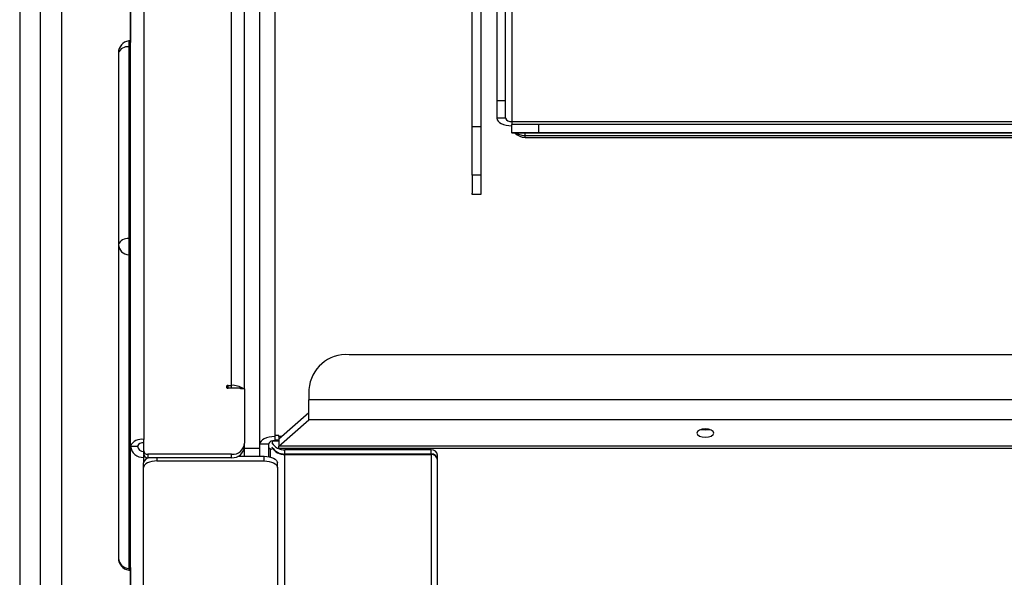
# Model space of a CAD drawing. Units: inches. Extents: x 0.4 to 16.6, y 0.2 to 10.8.
# Drawn here: x 6.1 to 6.3, y 4.6 to 4.7 of the extents above; entities that cross this region are included whole.
import ezdxf

# ---------------------------------------------------------------- set-up
doc = ezdxf.new("R2010")
doc.units = ezdxf.units.IN
doc.header["$MEASUREMENT"] = 0

msp = doc.modelspace()

# ---------------------------------------------------------------- linework, layer by layer
at = {"color": 7, "linetype": 'Continuous', "lineweight": 25}
for p, q in [((6.201351497626447, 4.941286018864946), (6.201351497626447, 4.69975556048339)), ((6.122800069055011, 4.904050331667716), (6.122800069055015, 4.631853231321753)), ((6.120005783340726, 4.630448970050288), (6.120005783340726, 4.90264607039625)), ((6.144337211912157, 4.642672452100145), (6.144337211912157, 4.865652315477963)), ((6.147622926197876, 4.630896763329023), (6.147622926197876, 4.863300717099822)), ((6.150765783340733, 4.863185693404273), (6.150765783340733, 4.632723212469952)), ((6.141542926197869, 4.643413494619214), (6.141542926197869, 4.853810357569326)), ((6.100794354769302, 4.550088678823041), (6.100794354769302, 4.818100635165409)), ((6.10536578334073, 4.550088678823041), (6.10536578334073, 4.818100635165409)), ((6.09633721191216, 4.761627866756822), (6.09633721191216, 4.552181194308235)), ((6.19293721191216, 4.698674647694228), (6.19293721191216, 4.745685880736645)), ((6.19473721191216, 4.745685880736646), (6.19473721191216, 4.698674647694228)), ((6.119994354769306, 4.730351105053348), (6.119994354769306, 4.716597535349662)), ((6.19820864048359, 4.725566350699625), (6.19820864048359, 4.704148611374376)), ((6.200008640483589, 4.704148611374376), (6.200008640483589, 4.725566350699625)), ((6.117418606737801, 4.714401600030754), (6.117418606737801, 4.673459487100621)), ((6.119617706850287, 4.715687068907435), (6.119617706850287, 4.674744955977302)), ((6.200008640483589, 4.704148611374376), (6.19820864048359, 4.704148611374376)), ((6.19820864048359, 4.704148611374376), (6.19820864048359, 4.700430409969678)), ((6.200008640483589, 4.700430409969678), (6.200008640483589, 4.704148611374376)), ((6.19473721191216, 4.703146953198712), (6.194794354769305, 4.703146953198712)), ((6.19473721191216, 4.702242367717092), (6.194794354769305, 4.702242367717092)), ((6.194794354769305, 4.703146953198712), (6.194794354769305, 4.684126861875968)), ((6.200008640483589, 4.700430409969678), (6.19820864048359, 4.700430409969678)), ((6.201351497626447, 4.69975556048339), (6.201351497626447, 4.699117576969607)), ((6.201351497626447, 4.69975556048339), (6.325222926197875, 4.69975556048339)), ((6.19293721191216, 4.698674647694228), (6.19473721191216, 4.698674647694228)), ((6.19293721191216, 4.688308920783357), (6.19293721191216, 4.698674647694228)), ((6.19473721191216, 4.698674647694228), (6.19473721191216, 4.688308920783357)), ((6.201351497626447, 4.697317584770523), (6.201351497626447, 4.699117576969607)), ((6.201351497626447, 4.697317584770523), (6.201351497626447, 4.697287566447468)), ((6.326087211912161, 4.697287566447468), (6.201351497626447, 4.697287566447468)), ((6.20420864048359, 4.696746602880139), (6.20420864048359, 4.697287566447468)), ((6.207065783340733, 4.699134400340894), (6.207065783340733, 4.69733440814181)), ((6.855808640483589, 4.699134400340895), (6.207065783340733, 4.699134400340894)), ((6.32683392887761, 4.69733440814181), (6.207065783340733, 4.69733440814181)), ((6.20420864048359, 4.696746602880139), (6.326087211912161, 4.69674660288014)), ((6.20420864048359, 4.696359601753223), (6.20420864048359, 4.696746602880139)), ((6.20420864048359, 4.696359601753223), (6.326087211912161, 4.696359601753223)), ((6.19473721191216, 4.689743450562147), (6.194794354769305, 4.689743450562147)), ((6.19473721191216, 4.688308920783357), (6.19293721191216, 4.688308920783357)), ((6.19293721191216, 4.688308920783357), (6.192937211912161, 4.684423278883594)), ((6.19473721191216, 4.688308920783357), (6.19473721191216, 4.684126861875968)), ((6.192937211912161, 4.684126861875967), (6.192937211912161, 4.684423278883594)), ((6.194794354769305, 4.684126861875968), (6.192937211912161, 4.684126861875967)), ((6.117418606737801, 4.673459487100621), (6.117418606737801, 4.606528527830709)), ((6.119617706850287, 4.671248051101236), (6.119617706850288, 4.604317091831323)), ((7.004446737484049, 4.649963850385222), (6.166627686340274, 4.649963850385221)), ((6.140817211912155, 4.643413494619214), (6.141542926197869, 4.643413494619214)), ((6.140817211912155, 4.642786078619736), (6.140817211912155, 4.643413494619214)), ((6.143480069055014, 4.642786078619736), (6.140817211912155, 4.642786078619736)), ((6.141542926197869, 4.642786078619736), (6.141542926197869, 4.643413494619214)), ((6.143480069055014, 4.642672452100145), (6.143480069055014, 4.642786078619736)), ((6.144337211912155, 4.642672452100145), (6.143480069055014, 4.642672452100145)), ((6.144337211912155, 4.642672452100145), (6.144337211912157, 4.631092427668843)), ((6.158056257768845, 4.642553425194541), (6.158056257768845, 4.640330297637338)), ((6.158056257768845, 4.636033706766182), (6.158056257768845, 4.640330297637338)), ((7.013018166055476, 4.640330297637338), (6.158056257768845, 4.640330297637338)), ((6.151622926197875, 4.63199008117001), (6.158056257768845, 4.637589896056224)), ((6.151622926197875, 4.630433891879967), (6.158056257768845, 4.636033706766182)), ((7.013018166055476, 4.636033706766182), (6.158056257768845, 4.636033706766182)), ((6.151622926197875, 4.632723212469952), (6.150765783340733, 4.632723212469952)), ((6.150765783340733, 4.632723212469952), (6.150765783340732, 4.632476198296929)), ((6.150765783340732, 4.632476198296929), (6.150765783340732, 4.631571612815311)), ((6.151622926197875, 4.632476198296929), (6.151622926197875, 4.632723212469952)), ((6.151622926197875, 4.632476198296929), (6.151622926197875, 4.63199008117001)), ((6.152181400490927, 4.632476198296929), (6.151622926197875, 4.632476198296929)), ((6.120005783340726, 4.630448970050288), (6.121457211912156, 4.630448970050288)), ((6.120005783340728, 4.520289761101729), (6.120005783340726, 4.630448970050288)), ((6.122800069055015, 4.629437432709591), (6.122800069055015, 4.631853231321753)), ((6.144337211912157, 4.630374502683431), (6.144337211912157, 4.631092427668843)), ((6.144337211912157, 4.629974339723134), (6.144337211912157, 4.630374502683431)), ((6.144337211912157, 4.629974339723134), (6.147622926197872, 4.629974339723134)), ((6.144337211912157, 4.628275909224532), (6.144337211912157, 4.629974339723134)), ((6.147622926197876, 4.630896763329023), (6.149422926197875, 4.630896763329023)), ((6.147622926197873, 4.630147249644251), (6.147622926197876, 4.630896763329023)), ((6.147622926197872, 4.629974339723134), (6.147622926197873, 4.630147249644251)), ((6.147622926197872, 4.628275909224532), (6.147622926197872, 4.629974339723134)), ((6.149422926197875, 4.630896763329023), (6.149422926197875, 4.628198946179267)), ((6.150251497626447, 4.631571612815311), (6.151622926197875, 4.631571612815311)), ((6.150251497626447, 4.631571612815311), (6.150251497626447, 4.631140857824063)), ((6.150765783340733, 4.631818626988332), (6.151622926197875, 4.631818626988332)), ((6.151622926197875, 4.63199008117001), (6.151622926197875, 4.630433891879967)), ((7.019451497626447, 4.630433891879968), (6.151622926197875, 4.630433891879967)), ((6.151622926197875, 4.63000819064036), (6.151622926197875, 4.630433891879967)), ((6.151622926197875, 4.63000819064036), (7.019451497626447, 4.630008190640361)), ((6.122800069055015, 4.628708020924413), (6.122800069055015, 4.629437432709591)), ((6.122800069055011, 4.628708020924413), (6.122800069055011, 4.62856443592733)), ((6.122800069055011, 4.628033171438125), (6.122800069055011, 4.62856443592733)), ((6.12281631294012, 4.628564435927331), (6.122800069055011, 4.62856443592733)), ((6.122800069055011, 4.626983464657227), (6.122800069055011, 4.628033171438125)), ((6.141565783340729, 4.628696390190523), (6.123657211912158, 4.628696390190523)), ((6.123657211912158, 4.628696390190523), (6.123657211912158, 4.627966978405344)), ((6.141565783340729, 4.627966978405345), (6.123657211912158, 4.627966978405344)), ((6.12564292619787, 4.627966978405344), (6.12564292619787, 4.62728044210725)), ((6.141565783340729, 4.627966978405345), (6.141565783340729, 4.628696390190523)), ((6.142927015033776, 4.628275909224532), (6.148500069055013, 4.628275909224532)), ((6.148500069055013, 4.62728044210725), (6.148500069055013, 4.628275909224532)), ((6.149822926197875, 4.629876081224051), (6.149822926197875, 4.628112736763759)), ((6.184194354769303, 4.629658772785926), (6.152965783340732, 4.629658772785926)), ((6.152965783340732, 4.628754187304306), (6.152965783340732, 4.629658772785926)), ((6.184194354769303, 4.628754187304306), (6.152965783340732, 4.628754187304306)), ((6.152965783340732, 4.628754187304306), (6.152965783340732, 4.628652657379193)), ((6.152965783340732, 4.628652657379193), (6.184194354769303, 4.628652657379193)), ((6.152965783340732, 4.592806764244977), (6.152965783340732, 4.628652657379193)), ((6.184194354769303, 4.628754187304306), (6.184194354769303, 4.629658772785926)), ((6.184194354769303, 4.628652657379193), (6.184194354769303, 4.628754187304306)), ((6.184194354769303, 4.628652657379193), (6.184194354769304, 4.520289761101729)), ((6.185537211912161, 4.594162836122569), (6.185537211912161, 4.628497806172719)), ((6.122785783340727, 4.625844592136427), (6.122785783340727, 4.626840059253707)), ((6.122785783340728, 4.520289761101729), (6.122785783340727, 4.625844592136427)), ((6.12564292619787, 4.62728044210725), (6.148500069055013, 4.62728044210725)), ((6.151357211912155, 4.625844592136427), (6.151357211912155, 4.626840059253707)), ((6.151357211912155, 4.625844592136427), (6.151357211912155, 4.59270548607732)), ((6.120005783340727, 4.619054247945285), (6.120005783340727, 4.619112190990447)), ((6.120005783340727, 4.613944349454075), (6.120005783340726, 4.614004179997344)), ((6.120005783340727, 4.611296025630875), (6.120005783340727, 4.611297913128983)), ((6.119994354769307, 4.604530256103236), (6.119994354769307, 4.590899013282375))]:
    msp.add_line(p, q, dxfattribs=at)
at = {"color": 7, "linetype": 'Continuous', "lineweight": 25, "flags": 128}
for points in [[(6.19820864048359, 4.700430409969678), (6.198269029602322, 4.700122277493185), (6.198447876238554, 4.699825986374962), (6.198738307416352, 4.699552922916518), (6.199129162028432, 4.699313580793428), (6.199605419751243, 4.699117157789255), (6.200148778267586, 4.698971202329896), (6.200738356614396, 4.698881323401801), (6.201351497626447, 4.698850975001771)], [(6.242680069055018, 4.63413120555484), (6.241996705782937, 4.634062894572951), (6.241417378374328, 4.633868361355035), (6.241030284175534, 4.633577221820072), (6.240894354769304, 4.633233799323075), (6.241030284175534, 4.632890376826077), (6.241417378374328, 4.632599237291115), (6.241996705782937, 4.632404704073199), (6.242680069055018, 4.63233639309131), (6.243363432327098, 4.632404704073199), (6.243942759735709, 4.632599237291115), (6.244329853934502, 4.632890376826078), (6.244465783340732, 4.633233799323075), (6.244329853934502, 4.633577221820072), (6.243942759735708, 4.633868361355035), (6.243363432327098, 4.634062894572951), (6.242680069055018, 4.63413120555484)], [(6.150765783340732, 4.632476198296929), (6.150152642328681, 4.6324458498969), (6.149563063981871, 4.632355970968804), (6.149019705465528, 4.632210015509445), (6.148543447742718, 4.632013592505273), (6.148152593130639, 4.631774250382182), (6.14786216195284, 4.631501186923739), (6.147683315316608, 4.631204895805515), (6.147622926197876, 4.630896763329023)], [(6.241790383514288, 4.634011893968094), (6.241996705782937, 4.633960893363241), (6.242680069055018, 4.633892582381352)], [(6.242680069055018, 4.633892582381352), (6.243363432327098, 4.633960893363241), (6.243569754595749, 4.634011893968094)], [(6.148500069055013, 4.628275909224532), (6.149057469975058, 4.628248319769959), (6.149593450290341, 4.628166611653509), (6.150087412577925, 4.628033924872273), (6.150520374144116, 4.627855358504844), (6.150875696518733, 4.62763777475658), (6.151139724862187, 4.627389535248904), (6.151302312713307, 4.627120179686883), (6.151357211912155, 4.626840059253707)], [(6.12564292619787, 4.62728044210725), (6.125085525277823, 4.627252852652678), (6.124549544962541, 4.627171144536227), (6.124055582674956, 4.627038457754992), (6.123622621108765, 4.626859891387562), (6.123267298734148, 4.626642307639298), (6.123003270390694, 4.626394068131622), (6.122840682539574, 4.626124712569601), (6.122785783340727, 4.625844592136427)], [(6.148500069055013, 4.62728044210725), (6.149057469975058, 4.627252852652678), (6.149593450290341, 4.627171144536228), (6.150087412577925, 4.627038457754992), (6.150520374144117, 4.626859891387562), (6.150875696518733, 4.626642307639298), (6.151139724862187, 4.626394068131622), (6.151302312713307, 4.626124712569601), (6.151357211912155, 4.625844592136427)]]:
    msp.add_lwpolyline(points, dxfattribs=at)
at = {"color": 7, "linetype": 'Continuous', "lineweight": 25}
for centre, radius, start, end in [((6.120005783340726, 4.714401600030754), 0.002587176602924788, 98.8053157072313, 180), ((6.11934441934521, 4.713630815945159), 0.002074334183651021, 82.42943800266242, 158.1868180342871), ((6.119710341735412, 4.715368533112966), 0.0003317322328335007, 27.05092657679608, 106.2152062848208), ((6.201100569319563, 4.700929722595816), 0.001200675510474185, 204.5734711568575, 282.0631278807606), ((6.20563722429451, 4.213888165447051), 0.4852483377195632, 89.83132240544776, 90.50604448000419), ((6.20563722429451, 4.212088173247967), 0.4852483377195632, 89.83132240544776, 90.50604448000419), ((6.20420864048359, 4.699216744610366), 0.002857142857143558, 222.4706431167934, 270.0000000000008), ((6.204183806245339, 4.699878069892871), 0.003131565485698898, 235.8145354671246, 270.4543771989902), ((6.119344419345196, 4.672688703014988), 0.002074334183652013, 82.42943800227008, 158.1868180331618), ((6.119710341735409, 4.674426420182832), 0.0003317322328358906, 27.0509265769298, 106.2152062842932), ((6.119782315552577, 4.673610876097859), 0.002368551876049785, 183.6646304904939, 266.0148676952716), ((6.119682522349703, 4.671566130716545), 0.0003246162205447748, 258.4824497223021, 354.7626673643763), ((6.166086499241362, 4.641927449431646), 0.008054602644616903, 86.14740587922039, 175.5426762325394), ((6.140780338415106, 4.643099786619476), 0.0003158676366540854, 83.29616692935717, 276.703833070606), ((6.141785224172467, 4.639755154641156), 0.003666355097852894, 52.7208731227366, 93.78926105852902), ((6.12227792462069, 4.629409974841), 0.002498426913287763, 77.93687211921328, 155.4265288430485), ((6.122623642060767, 4.630653038148992), 0.002625800462146122, 184.4573237674717, 273.8525941207557), ((6.122549140748127, 4.629949657424151), 0.001200675510471812, 77.93687211900631, 155.4265288431675), ((6.122715283076182, 4.630547039586472), 0.001261887747655385, 184.4573237673432, 273.8525941207574), ((6.141740767169376, 4.631294826498846), 0.002604321521759714, 266.1474058792378, 355.5426762325479), ((6.141740767169377, 4.630565414713668), 0.00260432152175917, 266.1474058792184, 355.5426762325268), ((6.150514855033848, 4.630397450702886), 0.001200675510473008, 77.93687211923125, 155.4265288431642), ((6.150198890130533, 4.630603216776657), 0.0008232891578573913, 199.5213765368567, 267.5774601815939), ((6.152871276542808, 4.632864794938265), 0.003207414780807572, 212.4307946530745, 271.6884702643785), ((6.152871276542812, 4.631960209456651), 0.003207414780812794, 212.4307946531074, 271.6884702643122), ((6.152871276542812, 4.631858679531536), 0.003207414780812227, 212.430794653094, 271.6884702643126), ((6.124255604404833, 4.626510149538153), 0.001506391177917489, 104.7381342949062, 167.3493033478971), ((6.123603093202266, 4.629500030285882), 0.0008054602644624519, 184.4573237675249, 273.8525941207825), ((6.123603093202267, 4.628770618500703), 0.0008054602644632783, 184.45732376752, 273.8525941207152), ((6.184279140748133, 4.628399736636532), 0.001261887747656876, 4.457323767459857, 93.85259412079135), ((6.184279140748135, 4.627495151154914), 0.001261887747655223, 4.457323767425919, 93.85259412087724), ((6.184279140748135, 4.627393621229801), 0.001261887747655223, 4.457323767425919, 93.85259412087724), ((6.120005783340726, 4.606528527830709), 0.002587176602923956, 180.0000000000205, 261.2333336784848), ((6.119782315552579, 4.606679916827948), 0.002368551876051199, 183.6646304905113, 266.0148676952303), ((6.119682522349706, 4.604635171446632), 0.0003246162205438092, 258.4824497219949, 354.7626673645181)]:
    msp.add_arc(centre, radius, start, end, dxfattribs=at)
for points, knots in [([(6.120005783340726, 4.716577925303738), (6.120005966057191, 4.716590154361516), (6.120006505323862, 4.716626247021438), (6.120000673865147, 4.71670631692729), (6.119968394436663, 4.716785309882697), (6.119925801980638, 4.716848977859906), (6.119863832394936, 4.716905458627811), (6.11978640127857, 4.716945804558479), (6.119701591813432, 4.716966175682318), (6.119645105158691, 4.716961664180142), (6.119617706850287, 4.716959475919417)], [0, 0, 0, 0, 0.09305723631799291, 0.2746477483882923, 0.378137867945563, 0.4928079891958347, 0.6178904740930474, 0.7485195135170399, 0.8780218096188027, 1, 1, 1, 1]), ([(6.119617706850287, 4.716915633230554), (6.119617706850287, 4.716916102711564), (6.119617706850287, 4.716917280057422), (6.119617706850287, 4.716488608955004), (6.119617706850287, 4.715954248923292), (6.119617706850287, 4.715687068907434)], [0, 0, 0, 0, 0.2490337065359819, 0.6245168532680515, 1, 1, 1, 1]), ([(6.119617706850288, 4.603970565740513), (6.119646946049683, 4.603968358449698), (6.119706029368112, 4.603963898202196), (6.119792666635808, 4.603986614878254), (6.119867408366499, 4.604027696853967), (6.119922737207923, 4.604079100049797), (6.119959148120692, 4.604130943946324), (6.119989277421364, 4.604196519454753), (6.120019749708531, 4.604364093353645), (6.120012165653397, 4.604495204372837), (6.120005783340727, 4.604605540005156)], [0, 0, 0, 0, 0.05618412991813879, 0.1135306337854095, 0.167587404151058, 0.2178772346427877, 0.266592804476776, 0.3161788459108914, 0.4245347195498577, 1, 1, 1, 1]), ([(6.119617706850288, 4.604317091831323), (6.119617706850288, 4.60416121406925), (6.119617706850288, 4.603952389450755), (6.119617706850288, 4.604002077458096), (6.119617706850288, 4.604014675703501)], [0, 0, 0, 0, 0.7464529958022682, 1, 1, 1, 1])]:
    msp.add_open_spline(points, degree=3, knots=knots, dxfattribs=at)
msp.add_open_spline([(6.119617706850287, 4.674744955977302), (6.119617706850287, 4.67443585332239), (6.119617706850287, 4.673817648012567), (6.119617706850288, 4.672789405373031), (6.119617706850288, 4.67185310730932), (6.119617706850287, 4.671449736503932), (6.119617706850287, 4.671248051101236)], degree=3, dxfattribs=at)

doc.saveas('drawing.dxf')
